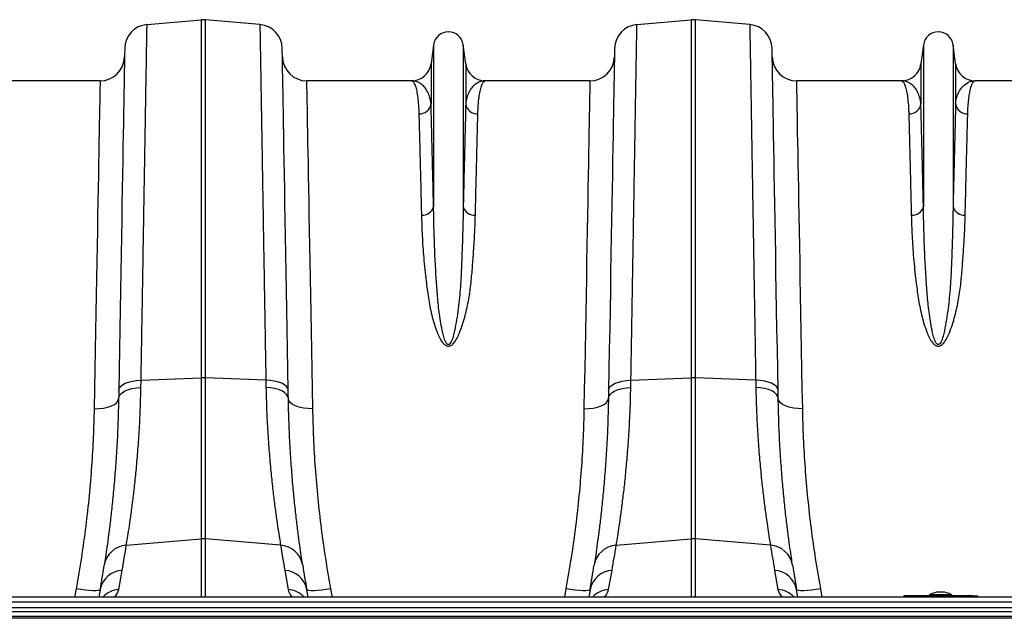
# Model space of a CAD drawing. Units: millimetres. Extents: x -1255 to 11985, y -2086 to 1922.
# Drawn here: x 1195 to 1595, y 1207 to 1450 of the extents above; entities that cross this region are included whole.
import ezdxf

# ---------------------------------------------------------------- set-up
doc = ezdxf.new("R2010")
doc.units = ezdxf.units.MM
doc.layers.add('ACO 10', color=10, linetype='Continuous')

# ---------------------------------------------------------------- blocks, each defined once
blk = doc.blocks.new('plan')
at = {"layer": 'ACO 10', "linetype": 'Continuous'}
for p, q in [((912.408, 259.687), (934.456, 261.616)), ((934.456, 261.616), (934.456, 116.218)), ((936.191, 116.218), (936.191, 261.616)), ((958.239, 259.687), (936.191, 261.616)), ((1111.413, 259.687), (1133.461, 261.616)), ((1133.461, 261.616), (1133.461, 116.218)), ((1135.196, 116.218), (1135.196, 261.616)), ((1157.244, 259.687), (1135.196, 261.616)), ((1028.809, 251.446), (1027.784, 243.728)), ((1028.809, 251.446), (1028.809, 185.616)), ((1040.843, 251.446), (1040.843, 185.616)), ((1041.868, 243.728), (1040.843, 251.446)), ((1227.814, 251.446), (1226.789, 243.728)), ((1227.814, 251.446), (1227.814, 185.616)), ((1239.848, 251.446), (1239.848, 185.616)), ((1240.873, 243.728), (1239.848, 251.446)), ((1027.784, 243.728), (1027.784, 227.438)), ((1041.868, 243.728), (1041.868, 227.438)), ((1226.789, 243.728), (1226.789, 227.438)), ((1240.873, 243.728), (1240.873, 227.438)), ((893.319, 236.816), (850.754, 236.816)), ((1019.893, 236.816), (977.328, 236.816)), ((1092.324, 236.816), (1049.759, 236.816)), ((1218.898, 236.816), (1176.333, 236.816)), ((1291.329, 236.816), (1248.764, 236.816)), ((909.983, 115.267), (934.456, 116.218)), ((934.456, 116.218), (934.456, 50.748)), ((936.191, 50.748), (936.191, 116.218)), ((960.664, 115.267), (936.191, 116.218)), ((1108.988, 115.267), (1133.461, 116.218)), ((1133.461, 116.218), (1133.461, 50.748)), ((1135.196, 50.748), (1135.196, 116.218)), ((1159.669, 115.267), (1135.196, 116.218)), ((909.926, 112.247), (909.983, 115.267)), ((960.664, 115.267), (960.721, 112.247)), ((1108.931, 112.247), (1108.988, 115.267)), ((1159.669, 115.267), (1159.726, 112.247)), ((903.986, 48.161), (934.456, 50.748)), ((934.456, 50.748), (934.456, 27.114)), ((966.661, 48.161), (936.191, 50.748)), ((936.191, 27.114), (936.191, 50.748)), ((1102.99, 48.161), (1133.461, 50.748)), ((1133.461, 50.748), (1133.461, 27.114)), ((1165.666, 48.161), (1135.196, 50.748)), ((1135.196, 27.114), (1135.196, 50.748)), ((900.929, 30.221), (902.294, 37.962)), ((968.353, 37.962), (969.718, 30.221)), ((1099.934, 30.221), (1101.299, 37.962)), ((1167.358, 37.962), (1168.723, 30.221)), ((883.563, 30.517), (882.938, 27.114)), ((893.362, 30.072), (892.841, 27.114)), ((977.806, 27.114), (977.285, 30.072)), ((987.709, 27.114), (987.084, 30.517)), ((1082.568, 30.517), (1081.943, 27.114)), ((1092.367, 30.072), (1091.846, 27.114)), ((1176.811, 27.114), (1176.29, 30.072)), ((1186.714, 27.114), (1186.089, 30.517)), ((1230.409, 28.165), (1239.243, 28.165)), ((1236.552, 29.052), (1233.1, 29.052)), ((1236.517, 29.056), (1233.134, 29.056)), ((2034.826, 27.114), (34.826, 27.114)), ((2034.826, 25.075), (34.826, 25.075)), ((1219.901, 27.612), (1219.901, 27.114)), ((1221.891, 27.612), (1219.901, 27.612)), ((1247.761, 27.612), (1221.891, 27.612)), ((1221.891, 27.114), (1221.891, 27.612)), ((1230.299, 27.987), (1230.299, 27.811)), ((1239.353, 27.987), (1230.299, 27.987)), ((1230.299, 27.811), (1234.826, 27.811)), ((1234.826, 27.811), (1239.353, 27.811)), ((1239.353, 27.811), (1239.353, 27.987)), ((1247.761, 27.612), (1249.751, 27.612)), ((1247.761, 27.114), (1247.761, 27.612)), ((1249.751, 27.612), (1249.751, 27.114)), ((34.826, 22.921), (2034.826, 22.921)), ((2034.826, 21.162), (34.826, 21.162)), ((2034.826, 19.197), (34.826, 19.197)), ((2034.826, 18.493), (34.826, 18.493))]:
    blk.add_line(p, q, dxfattribs=at)
at = {"layer": 'ACO 10', "linetype": 'Continuous', "flags": 128}
for points in [[(903.326, 249.948), (903.323, 249.765), (903.313, 249.215), (903.297, 248.3), (903.275, 247.021), (903.246, 245.38), (903.212, 243.378), (903.17, 241.02), (903.123, 238.309), (903.07, 235.248), (903.01, 231.842), (902.945, 228.096), (902.874, 224.016), (902.797, 219.607), (902.714, 214.877), (902.626, 209.831), (902.533, 204.478), (902.434, 198.825), (902.33, 192.88), (902.221, 186.654), (902.108, 180.153), (901.99, 173.389), (901.867, 166.37), (901.741, 159.108), (901.61, 151.613), (901.475, 143.895), (901.337, 135.967), (901.195, 127.84), (901.05, 119.526), (900.902, 111.038)], [(969.745, 111.038), (969.597, 119.526), (969.452, 127.84), (969.31, 135.967), (969.172, 143.895), (969.037, 151.613), (968.906, 159.108), (968.779, 166.37), (968.657, 173.389), (968.539, 180.153), (968.425, 186.654), (968.317, 192.88), (968.213, 198.825), (968.114, 204.478), (968.021, 209.831), (967.933, 214.877), (967.85, 219.607), (967.773, 224.016), (967.702, 228.096), (967.637, 231.842), (967.577, 235.248), (967.524, 238.309), (967.476, 241.02), (967.435, 243.378), (967.4, 245.38), (967.372, 247.021), (967.349, 248.3), (967.333, 249.215), (967.324, 249.765), (967.321, 249.948)], [(1102.331, 249.948), (1102.328, 249.765), (1102.318, 249.215), (1102.302, 248.3), (1102.28, 247.021), (1102.251, 245.38), (1102.217, 243.378), (1102.175, 241.02), (1102.128, 238.309), (1102.075, 235.248), (1102.015, 231.842), (1101.95, 228.096), (1101.879, 224.016), (1101.802, 219.607), (1101.719, 214.877), (1101.631, 209.831), (1101.538, 204.478), (1101.439, 198.825), (1101.335, 192.88), (1101.226, 186.654), (1101.113, 180.153), (1100.995, 173.389), (1100.872, 166.37), (1100.746, 159.108), (1100.615, 151.613), (1100.48, 143.895), (1100.342, 135.967), (1100.2, 127.84), (1100.055, 119.526), (1099.907, 111.038)], [(1168.75, 111.038), (1168.602, 119.526), (1168.457, 127.84), (1168.315, 135.967), (1168.177, 143.895), (1168.042, 151.613), (1167.911, 159.108), (1167.784, 166.37), (1167.662, 173.389), (1167.544, 180.153), (1167.43, 186.654), (1167.322, 192.88), (1167.218, 198.825), (1167.119, 204.478), (1167.026, 209.831), (1166.938, 214.877), (1166.855, 219.607), (1166.778, 224.016), (1166.707, 228.096), (1166.642, 231.842), (1166.582, 235.248), (1166.529, 238.309), (1166.481, 241.02), (1166.44, 243.378), (1166.405, 245.38), (1166.377, 247.021), (1166.354, 248.3), (1166.338, 249.215), (1166.329, 249.765), (1166.326, 249.948)], [(893.319, 236.816), (893.316, 236.64), (893.306, 236.112), (893.29, 235.234), (893.268, 234.006), (893.239, 232.43), (893.204, 230.509), (893.163, 228.245), (893.116, 225.642), (893.062, 222.704), (893.003, 219.434), (892.937, 215.839), (892.866, 211.923), (892.789, 207.692), (892.707, 203.152), (892.619, 198.311), (892.525, 193.175), (892.427, 187.751), (892.323, 182.049), (892.214, 176.076), (892.101, 169.841), (891.983, 163.355), (891.86, 156.625), (891.734, 149.662), (891.603, 142.478), (891.469, 135.081), (891.33, 127.484), (891.189, 119.697), (891.044, 111.732), (890.896, 103.602)], [(979.751, 103.602), (979.603, 111.732), (979.458, 119.697), (979.316, 127.484), (979.178, 135.081), (979.044, 142.478), (978.913, 149.662), (978.786, 156.625), (978.664, 163.355), (978.546, 169.841), (978.433, 176.076), (978.324, 182.049), (978.22, 187.751), (978.122, 193.175), (978.028, 198.311), (977.94, 203.152), (977.858, 207.692), (977.781, 211.923), (977.709, 215.839), (977.644, 219.434), (977.585, 222.704), (977.531, 225.642), (977.484, 228.245), (977.443, 230.509), (977.408, 232.43), (977.379, 234.006), (977.357, 235.234), (977.341, 236.112), (977.331, 236.64), (977.328, 236.816)], [(1092.324, 236.816), (1092.321, 236.64), (1092.311, 236.112), (1092.295, 235.234), (1092.273, 234.006), (1092.244, 232.43), (1092.209, 230.509), (1092.168, 228.245), (1092.121, 225.642), (1092.067, 222.704), (1092.008, 219.434), (1091.942, 215.839), (1091.871, 211.923), (1091.794, 207.692), (1091.712, 203.152), (1091.624, 198.311), (1091.53, 193.175), (1091.432, 187.751), (1091.328, 182.049), (1091.219, 176.076), (1091.106, 169.841), (1090.988, 163.355), (1090.865, 156.625), (1090.739, 149.662), (1090.608, 142.478), (1090.474, 135.081), (1090.335, 127.484), (1090.194, 119.697), (1090.049, 111.732), (1089.901, 103.602)], [(1178.756, 103.602), (1178.608, 111.732), (1178.463, 119.697), (1178.321, 127.484), (1178.183, 135.081), (1178.049, 142.478), (1177.918, 149.662), (1177.791, 156.625), (1177.669, 163.355), (1177.551, 169.841), (1177.438, 176.076), (1177.329, 182.049), (1177.225, 187.751), (1177.127, 193.175), (1177.033, 198.311), (1176.945, 203.152), (1176.863, 207.692), (1176.786, 211.923), (1176.714, 215.839), (1176.649, 219.434), (1176.59, 222.704), (1176.536, 225.642), (1176.489, 228.245), (1176.448, 230.509), (1176.413, 232.43), (1176.384, 234.006), (1176.362, 235.234), (1176.346, 236.112), (1176.336, 236.64), (1176.333, 236.816)], [(900.845, 107.781), (901.028, 108.63), (901.543, 109.444), (902.372, 110.195), (903.486, 110.859), (904.848, 111.413), (906.411, 111.838), (908.123, 112.119), (909.926, 112.247)], [(900.902, 111.038), (901.084, 111.843), (901.599, 112.615), (902.427, 113.328), (903.541, 113.957), (904.903, 114.481), (906.467, 114.883), (908.18, 115.148), (909.983, 115.267)], [(969.745, 111.038), (969.562, 111.843), (969.048, 112.615), (968.22, 113.328), (967.106, 113.957), (965.744, 114.481), (964.18, 114.883), (962.467, 115.148), (960.664, 115.267)], [(969.802, 107.781), (969.619, 108.63), (969.104, 109.444), (968.275, 110.195), (967.161, 110.859), (965.799, 111.413), (964.236, 111.838), (962.523, 112.119), (960.721, 112.247)], [(1099.85, 107.781), (1100.033, 108.63), (1100.548, 109.444), (1101.376, 110.195), (1102.491, 110.859), (1103.853, 111.413), (1105.416, 111.838), (1107.128, 112.119), (1108.931, 112.247)], [(1099.907, 111.038), (1100.089, 111.843), (1100.604, 112.615), (1101.432, 113.328), (1102.546, 113.957), (1103.908, 114.481), (1105.472, 114.883), (1107.185, 115.148), (1108.988, 115.267)], [(1168.75, 111.038), (1168.567, 111.843), (1168.053, 112.615), (1167.225, 113.328), (1166.111, 113.957), (1164.749, 114.481), (1163.185, 114.883), (1161.472, 115.148), (1159.669, 115.267)], [(1168.807, 107.781), (1168.623, 108.63), (1168.109, 109.444), (1167.28, 110.195), (1166.166, 110.859), (1164.804, 111.413), (1163.241, 111.838), (1161.528, 112.119), (1159.726, 112.247)], [(900.902, 111.038), (900.873, 109.404), (900.845, 107.781)], [(969.802, 107.781), (969.774, 109.404), (969.745, 111.038)], [(1099.907, 111.038), (1099.878, 109.404), (1099.85, 107.781)], [(1168.807, 107.781), (1168.779, 109.404), (1168.75, 111.038)], [(890.896, 103.602), (892.828, 103.657), (894.686, 103.876), (896.4, 104.251), (897.904, 104.766), (899.142, 105.403), (900.066, 106.136), (900.641, 106.939), (900.845, 107.781)], [(979.751, 103.602), (977.819, 103.657), (975.961, 103.876), (974.247, 104.251), (972.743, 104.766), (971.505, 105.403), (970.581, 106.136), (970.006, 106.939), (969.802, 107.781)], [(1089.901, 103.602), (1091.833, 103.657), (1093.691, 103.876), (1095.405, 104.251), (1096.909, 104.766), (1098.147, 105.403), (1099.071, 106.136), (1099.646, 106.939), (1099.85, 107.781)], [(1178.756, 103.602), (1176.824, 103.657), (1174.966, 103.876), (1173.252, 104.251), (1171.748, 104.766), (1170.51, 105.403), (1169.586, 106.136), (1169.011, 106.939), (1168.807, 107.781)], [(893.362, 30.072), (893.137, 29.865), (892.554, 29.73), (891.636, 29.672), (890.416, 29.694), (888.94, 29.795), (887.263, 29.97), (885.448, 30.214), (883.563, 30.517)], [(987.084, 30.517), (985.198, 30.214), (983.384, 29.97), (981.707, 29.795), (980.231, 29.694), (979.011, 29.672), (978.093, 29.73), (977.51, 29.865), (977.285, 30.072)], [(1092.367, 30.072), (1092.142, 29.865), (1091.559, 29.73), (1090.641, 29.672), (1089.421, 29.694), (1087.945, 29.795), (1086.268, 29.97), (1084.453, 30.214), (1082.568, 30.517)], [(1186.089, 30.517), (1184.203, 30.214), (1182.389, 29.97), (1180.712, 29.795), (1179.236, 29.694), (1178.016, 29.672), (1177.097, 29.73), (1176.515, 29.865), (1176.29, 30.072)]]:
    blk.add_lwpolyline(points, dxfattribs=at)
at = {"layer": 'ACO 10', "linetype": 'Continuous'}
for centre, radius, start, end in [((935.323, 251.703), 9.95, 85, 95), ((1134.328, 251.703), 9.95, 85, 95), ((913.275, 249.774), 9.95, 95, 179), ((957.372, 249.774), 9.95, 1, 85), ((1034.826, 250.647), 6.07, 7.56663, 172.43337), ((1112.28, 249.774), 9.95, 95, 179), ((1156.377, 249.774), 9.95, 1, 85), ((1233.831, 250.647), 6.07, 7.56663, 172.43337), ((893.319, 246.766), 9.95, 270, 359), ((977.328, 246.766), 9.95, 181, 270), ((1092.324, 246.766), 9.95, 270, 359), ((1176.333, 246.766), 9.95, 181, 270), ((1019.893, 244.776), 7.96, 270, 352.43337), ((1049.759, 244.776), 7.96, 187.56663, 270), ((1218.898, 244.776), 7.96, 270, 352.43337), ((1248.764, 244.776), 7.96, 187.56663, 270), ((1022.949, 228.25), 4.902, 268.86116, 350.4657), ((1046.702, 228.25), 4.902, 189.5346, 271.13922), ((1221.954, 228.25), 4.902, 268.86116, 350.4657), ((1245.707, 228.25), 4.902, 189.53445, 271.13903), ((1024.243, 186.996), 4.771, 265.60774, 343.17856), ((1045.409, 186.996), 4.77, 196.82037, 274.39269), ((1223.248, 186.996), 4.771, 265.60701, 343.17929), ((1244.414, 186.996), 4.771, 196.8209, 274.39248), ((935.323, 93.873), 22.363, 87.77749, 92.22251), ((1134.328, 93.873), 22.362, 87.77742, 92.22258), ((904.596, 38.473), 9.708, 93.60427, 170.52237), ((402.541, 126.082), 507.463, 350, 351.16734), ((935.323, 40.53), 10.254, 85.14858, 94.85142), ((1468.106, 126.082), 507.463, 188.83266, 190), ((966.051, 38.473), 9.708, 9.47801, 86.39573), ((1103.601, 38.473), 9.708, 93.60427, 170.52237), ((601.546, 126.082), 507.463, 350, 351.16734), ((1134.328, 40.531), 10.254, 85.14844, 94.85156), ((1667.111, 126.082), 507.463, 188.83266, 190), ((1165.056, 38.473), 9.708, 9.47803, 86.39532), ((403.408, 116.464), 497.512, 350, 351.16734), ((1467.239, 116.464), 497.512, 188.83266, 190), ((602.413, 116.464), 497.512, 350, 351.16734), ((1666.244, 116.464), 497.512, 188.83266, 190), ((902.893, 28.283), 9.697, 93.54241, 169.37017), ((967.754, 28.283), 9.697, 10.62965, 86.45777), ((1101.898, 28.283), 9.697, 93.54224, 169.36997), ((1166.759, 28.283), 9.697, 10.62965, 86.45777), ((901.626, 20.315), 9.931, 94.02684, 136.7878), ((969.02, 20.315), 9.93, 43.21136, 85.9736), ((1100.631, 20.315), 9.93, 94.02616, 136.78888), ((1168.025, 20.315), 9.93, 43.21136, 85.9736), ((1230.498, 27.987), 0.199, 116.46726, 180), ((1234.826, 19.293), 9.911, 100.03073, 116.46726), ((1233.134, 28.857), 0.199, 90, 100.03073), ((1236.517, 28.857), 0.199, 79.96927, 90), ((1234.826, 19.293), 9.911, 63.53274, 79.96927), ((1239.154, 27.987), 0.199, 0, 63.53274), ((1230.498, 27.811), 0.199, 180, 270), ((1239.154, 27.811), 0.199, 270, 0)]:
    blk.add_arc(centre, radius, start, end, dxfattribs=at)
for centre, major_axis, start_param, end_param in [((835.988, 25.079), (64.987, 6.257), 6.03029, 6.2146874), ((1034.659, 25.079), (64.987, -6.257), 3.2100905, 3.394488), ((1034.993, 25.079), (64.987, 6.257), 6.03029, 6.2146874), ((1233.664, 25.079), (64.987, -6.257), 3.2100905, 3.394488)]:
    blk.add_ellipse(centre, major_axis=major_axis, ratio=0.2473858, start_param=start_param, end_param=end_param, dxfattribs=at)
for points, knots in [([(909.983, 115.267), (910.033, 118.225), (910.132, 124.144), (910.294, 133.768), (910.467, 144.103), (910.65, 155), (910.828, 165.578), (910.999, 175.793), (911.164, 185.605), (911.319, 194.832), (911.464, 203.457), (911.598, 211.477), (911.725, 219.003), (911.842, 225.995), (911.95, 232.42), (912.049, 238.306), (912.138, 243.59), (912.215, 248.22), (912.281, 252.128), (912.334, 255.269), (912.373, 257.616), (912.395, 258.94), (912.406, 259.585), (912.407, 259.653), (912.408, 259.687)], [0, 0, 0, 0, 0.0345228, 0.0690967, 0.115286, 0.1615059, 0.2076951, 0.2550283, 0.3023944, 0.3497275, 0.3959169, 0.4421368, 0.4883261, 0.5356596, 0.583026, 0.6303595, 0.6801925, 0.7300638, 0.7798968, 0.8311775, 0.8824999, 0.9337806, 0.9668679, 1, 1, 1, 1]), ([(958.239, 259.687), (958.24, 259.65), (958.241, 259.576), (958.252, 258.915), (958.273, 257.673), (958.307, 255.628), (958.353, 252.893), (958.411, 249.445), (958.481, 245.281), (958.562, 240.48), (958.652, 235.068), (958.753, 229.083), (958.864, 222.441), (958.987, 215.139), (959.12, 207.185), (959.266, 198.509), (959.424, 189.096), (959.595, 178.946), (959.776, 168.145), (959.968, 156.704), (960.17, 144.65), (960.356, 133.603), (960.521, 123.781), (960.616, 118.106), (960.664, 115.267)], [0, 0, 0, 0, 0.0345229, 0.0690968, 0.1152862, 0.1615062, 0.2076955, 0.2550294, 0.3023961, 0.3497299, 0.3959193, 0.4421392, 0.4883286, 0.5356623, 0.5830287, 0.6303624, 0.6801947, 0.7300655, 0.7798979, 0.8311774, 0.8824987, 0.9337782, 0.9668667, 1, 1, 1, 1]), ([(1108.988, 115.267), (1109.038, 118.225), (1109.137, 124.144), (1109.299, 133.768), (1109.472, 144.103), (1109.655, 155), (1109.833, 165.578), (1110.004, 175.793), (1110.169, 185.605), (1110.324, 194.832), (1110.469, 203.457), (1110.603, 211.477), (1110.73, 219.003), (1110.847, 225.995), (1110.955, 232.42), (1111.054, 238.306), (1111.142, 243.59), (1111.22, 248.22), (1111.286, 252.128), (1111.339, 255.269), (1111.378, 257.616), (1111.4, 258.94), (1111.411, 259.585), (1111.412, 259.653), (1111.413, 259.687)], [0, 0, 0, 0, 0.0345228, 0.0690967, 0.115286, 0.1615059, 0.2076951, 0.2550283, 0.3023943, 0.3497275, 0.3959169, 0.4421368, 0.4883261, 0.5356596, 0.583026, 0.6303596, 0.6801925, 0.7300638, 0.7798968, 0.8311775, 0.8824999, 0.9337806, 0.9668679, 1, 1, 1, 1]), ([(1157.244, 259.687), (1157.245, 259.65), (1157.246, 259.576), (1157.257, 258.915), (1157.278, 257.673), (1157.312, 255.628), (1157.358, 252.893), (1157.416, 249.445), (1157.486, 245.281), (1157.566, 240.48), (1157.657, 235.068), (1157.758, 229.083), (1157.869, 222.441), (1157.992, 215.139), (1158.126, 207.185), (1158.271, 198.509), (1158.429, 189.096), (1158.6, 178.946), (1158.781, 168.145), (1158.973, 156.704), (1159.175, 144.65), (1159.361, 133.603), (1159.526, 123.781), (1159.621, 118.106), (1159.669, 115.267)], [0, 0, 0, 0, 0.0345229, 0.0690968, 0.1152862, 0.1615062, 0.2076955, 0.2550294, 0.3023961, 0.3497299, 0.3959193, 0.4421392, 0.4883286, 0.5356623, 0.5830287, 0.6303624, 0.6801947, 0.7300655, 0.7798979, 0.8311774, 0.8824987, 0.9337782, 0.9668667, 1, 1, 1, 1]), ([(1019.893, 236.816), (1019.896, 236.816), (1020.108, 236.814), (1020.526, 236.58), (1021.131, 235.558), (1021.693, 233.853), (1022.174, 231.531), (1022.55, 228.657), (1022.768, 225.89), (1022.831, 223.984), (1022.852, 223.349)], [0, 0, 0, 0, 0.0026093, 0.1599012, 0.317193, 0.4763099, 0.6354261, 0.7811155, 0.9271741, 1, 1, 1, 1]), ([(1027.784, 227.438), (1027.728, 227.896), (1027.562, 229.26), (1026.982, 231.219), (1025.985, 233.213), (1024.712, 234.798), (1023.222, 235.956), (1021.606, 236.654), (1020.474, 236.815), (1019.903, 236.816), (1019.893, 236.816)], [0, 0, 0, 0, 0.0739674, 0.2207513, 0.3678261, 0.5246758, 0.6815305, 0.8392928, 0.9970568, 1, 1, 1, 1]), ([(1049.759, 236.816), (1049.748, 236.816), (1049.18, 236.815), (1048.055, 236.656), (1046.442, 235.963), (1044.947, 234.807), (1043.669, 233.218), (1042.67, 231.221), (1042.09, 229.262), (1041.924, 227.896), (1041.868, 227.438)], [0, 0, 0, 0, 0.0029432, 0.1598178, 0.316691, 0.4744351, 0.6321738, 0.7789674, 0.9260325, 1, 1, 1, 1]), ([(1046.8, 223.349), (1046.821, 223.984), (1046.883, 225.886), (1047.102, 228.655), (1047.476, 231.518), (1047.953, 233.826), (1048.512, 235.537), (1049.118, 236.575), (1049.542, 236.814), (1049.755, 236.816), (1049.759, 236.816)], [0, 0, 0, 0, 0.0728259, 0.2185141, 0.3645739, 0.5218629, 0.6791524, 0.8382713, 0.9973907, 1, 1, 1, 1]), ([(1218.898, 236.816), (1218.901, 236.816), (1219.113, 236.814), (1219.531, 236.58), (1220.136, 235.558), (1220.698, 233.853), (1221.179, 231.531), (1221.555, 228.657), (1221.773, 225.89), (1221.836, 223.984), (1221.857, 223.349)], [0, 0, 0, 0, 0.0026093, 0.1599012, 0.3171931, 0.4763099, 0.6354261, 0.7811155, 0.9271741, 1, 1, 1, 1]), ([(1226.789, 227.438), (1226.733, 227.896), (1226.567, 229.26), (1225.987, 231.219), (1224.99, 233.213), (1223.717, 234.798), (1222.227, 235.956), (1220.611, 236.654), (1219.479, 236.815), (1218.908, 236.816), (1218.898, 236.816)], [0, 0, 0, 0, 0.0739674, 0.2207513, 0.3678261, 0.5246758, 0.6815305, 0.8392928, 0.9970568, 1, 1, 1, 1]), ([(1240.873, 227.438), (1240.947, 228.231), (1241.077, 228.972), (1241.424, 230.35), (1241.641, 230.988), (1242.145, 232.164), (1242.432, 232.701), (1243.06, 233.676), (1243.401, 234.113), (1244.487, 235.276), (1245.293, 235.853), (1246.987, 236.623), (1247.874, 236.816), (1248.764, 236.816)], [0, 0, 0, 0, 0.125, 0.125, 0.25, 0.25, 0.375, 0.375, 0.5, 0.5, 0.75, 0.75, 1, 1, 1, 1]), ([(1245.805, 223.349), (1245.833, 224.465), (1245.883, 225.513), (1246.016, 227.471), (1246.099, 228.381), (1246.29, 230.064), (1246.399, 230.837), (1246.636, 232.244), (1246.764, 232.876), (1247.172, 234.562), (1247.473, 235.405), (1248.103, 236.532), (1248.433, 236.816), (1248.764, 236.816)], [0, 0, 0, 0, 0.125, 0.125, 0.25, 0.25, 0.375, 0.375, 0.5, 0.5, 0.75, 0.75, 1, 1, 1, 1]), ([(1028.809, 185.616), (1028.739, 188.531), (1028.598, 194.364), (1028.405, 202.291), (1028.224, 209.667), (1028.059, 216.356), (1027.909, 222.405), (1027.826, 225.761), (1027.784, 227.438)], [0, 0, 0, 0, 0.1639951, 0.3281285, 0.4921234, 0.6613649, 0.8307585, 1, 1, 1, 1]), ([(1041.868, 227.438), (1041.827, 225.815), (1041.746, 222.568), (1041.602, 216.744), (1041.44, 210.183), (1041.259, 202.785), (1041.06, 194.638), (1040.915, 188.622), (1040.843, 185.616)], [0, 0, 0, 0, 0.1639947, 0.328128, 0.4921228, 0.6613645, 0.8307583, 1, 1, 1, 1]), ([(1227.814, 185.616), (1227.744, 188.531), (1227.603, 194.364), (1227.41, 202.291), (1227.229, 209.667), (1227.064, 216.356), (1226.914, 222.405), (1226.831, 225.761), (1226.789, 227.438)], [0, 0, 0, 0, 0.16399511, 0.32812851, 0.49212341, 0.66136494, 0.83075852, 1, 1, 1, 1]), ([(1240.873, 227.438), (1240.832, 225.815), (1240.751, 222.568), (1240.607, 216.744), (1240.445, 210.183), (1240.264, 202.785), (1240.065, 194.638), (1239.92, 188.622), (1239.848, 185.616)], [0, 0, 0, 0, 0.1639947, 0.328128, 0.4921228, 0.6613645, 0.8307583, 1, 1, 1, 1]), ([(1022.852, 223.349), (1022.893, 221.754), (1022.974, 218.562), (1023.118, 212.837), (1023.28, 206.387), (1023.461, 199.116), (1023.66, 191.108), (1023.805, 185.195), (1023.877, 182.24)], [0, 0, 0, 0, 0.1639924, 0.3281234, 0.4921158, 0.6613597, 0.8307559, 1, 1, 1, 1]), ([(1045.774, 182.24), (1045.845, 185.105), (1045.986, 190.838), (1046.179, 198.63), (1046.359, 205.88), (1046.524, 212.455), (1046.674, 218.401), (1046.758, 221.7), (1046.8, 223.349)], [0, 0, 0, 0, 0.1639926, 0.3281239, 0.4921165, 0.6613602, 0.8307564, 1, 1, 1, 1]), ([(1221.857, 223.349), (1221.897, 221.754), (1221.978, 218.562), (1222.123, 212.837), (1222.285, 206.387), (1222.466, 199.116), (1222.665, 191.108), (1222.81, 185.195), (1222.882, 182.24)], [0, 0, 0, 0, 0.1639924, 0.3281234, 0.4921158, 0.6613597, 0.8307559, 1, 1, 1, 1]), ([(1244.779, 182.24), (1244.89, 186.746), (1244.994, 190.974), (1245.19, 198.893), (1245.374, 206.275), (1245.533, 212.596), (1245.679, 218.38), (1245.745, 221.004), (1245.805, 223.349)], [0, 0, 0, 0, 0.25, 0.25, 0.5, 0.75, 0.75, 1, 1, 1, 1]), ([(1040.843, 185.616), (1040.805, 183.109), (1040.73, 178.094), (1040.46, 170.124), (1040.175, 161.845), (1039.756, 153.256), (1038.938, 144.388), (1037.8, 137.592), (1036.826, 133.028), (1036.208, 131.236), (1035.595, 130.118), (1035.157, 129.754), (1034.913, 129.679), (1034.721, 129.683), (1034.575, 129.731), (1034.323, 129.877), (1033.905, 130.347), (1033.331, 131.549), (1032.754, 133.36), (1031.914, 137.3), (1031.002, 142.95), (1030.314, 150.193), (1029.797, 157.835), (1029.308, 166.515), (1028.966, 176.084), (1028.861, 182.439), (1028.809, 185.616)], [0, 0, 0, 0, 0.0754693, 0.1509382, 0.2258551, 0.3009136, 0.3758561, 0.4506145, 0.469047, 0.4874016, 0.4953416, 0.4981194, 0.4996385, 0.5005509, 0.5020355, 0.5028056, 0.5067955, 0.5158269, 0.5337172, 0.5516501, 0.6123052, 0.6730558, 0.7337873, 0.809471, 0.9047348, 1, 1, 1, 1]), ([(1239.848, 185.616), (1239.81, 183.109), (1239.735, 178.094), (1239.465, 170.124), (1239.18, 161.845), (1238.761, 153.256), (1237.943, 144.388), (1236.805, 137.592), (1235.831, 133.028), (1235.213, 131.236), (1234.599, 130.118), (1234.162, 129.754), (1233.918, 129.679), (1233.726, 129.683), (1233.58, 129.731), (1233.328, 129.877), (1232.91, 130.347), (1232.336, 131.549), (1231.759, 133.36), (1230.919, 137.3), (1230.007, 142.95), (1229.319, 150.193), (1228.802, 157.835), (1228.313, 166.515), (1227.971, 176.084), (1227.866, 182.439), (1227.814, 185.616)], [0, 0, 0, 0, 0.0754693, 0.15093824, 0.22585506, 0.30091361, 0.37585611, 0.45061448, 0.46904706, 0.48740164, 0.49534174, 0.49811933, 0.49963846, 0.50055105, 0.5020357, 0.50280578, 0.50679538, 0.51582676, 0.53371721, 0.55165009, 0.6123051, 0.67305575, 0.73378724, 0.809471, 0.90473483, 1, 1, 1, 1]), ([(1023.877, 182.24), (1023.963, 179.469), (1024.134, 173.925), (1024.719, 164.969), (1025.617, 156.536), (1026.635, 148.742), (1027.914, 141.764), (1029.547, 136.332), (1031.095, 132.561), (1032.154, 130.784), (1033.223, 129.634), (1034.052, 129.167), (1034.708, 129.022), (1035.319, 129.08), (1036.134, 129.418), (1037.271, 130.451), (1038.407, 132.225), (1039.98, 135.998), (1041.72, 141.33), (1043.178, 148.156), (1044.085, 154.866), (1044.636, 161.4), (1045.114, 168.2), (1045.567, 175.211), (1045.705, 179.897), (1045.774, 182.24)], [0, 0, 0, 0, 0.0866255, 0.1733203, 0.2599264, 0.3204645, 0.3810164, 0.4413328, 0.4602138, 0.4790012, 0.4896373, 0.4952073, 0.4989726, 0.5032113, 0.5073995, 0.5172154, 0.5366315, 0.5562077, 0.6152661, 0.6745181, 0.7340594, 0.7937014, 0.8530881, 0.9265432, 1, 1, 1, 1]), ([(1222.882, 182.24), (1222.968, 179.469), (1223.139, 173.925), (1223.724, 164.969), (1224.622, 156.536), (1225.64, 148.742), (1226.919, 141.764), (1228.552, 136.332), (1230.1, 132.561), (1231.159, 130.784), (1232.228, 129.634), (1233.057, 129.167), (1233.713, 129.022), (1234.324, 129.08), (1235.139, 129.418), (1236.276, 130.451), (1237.412, 132.225), (1238.985, 135.997), (1240.725, 141.33), (1242.183, 148.156), (1243.09, 154.866), (1243.641, 161.4), (1244.119, 168.2), (1244.572, 175.211), (1244.71, 179.897), (1244.779, 182.24)], [0, 0, 0, 0, 0.0866255, 0.1733203, 0.2599264, 0.3204645, 0.3810164, 0.4413328, 0.4602138, 0.4790012, 0.4896376, 0.4952073, 0.4989725, 0.5032114, 0.5073995, 0.5172154, 0.5366313, 0.5562078, 0.6152661, 0.6745181, 0.7340594, 0.7937014, 0.8530881, 0.9265432, 1, 1, 1, 1]), ([(903.986, 48.161), (904.142, 49.104), (904.455, 50.989), (905.068, 54.91), (905.761, 59.637), (906.506, 65.179), (907.257, 71.408), (907.986, 78.321), (908.663, 85.956), (909.24, 94.222), (909.693, 102.963), (909.848, 109.145), (909.926, 112.247)], [0, 0, 0, 0, 0.0986812, 0.1973641, 0.2989502, 0.4005375, 0.4991971, 0.5978574, 0.6993281, 0.8007981, 0.9000489, 1, 1, 1, 1]), ([(960.721, 112.247), (960.798, 109.165), (960.953, 103), (961.405, 94.249), (961.984, 85.938), (962.667, 78.251), (963.402, 71.297), (964.158, 65.04), (964.907, 59.482), (965.596, 54.795), (966.201, 50.935), (966.508, 49.088), (966.661, 48.161)], [0, 0, 0, 0, 0.0993253, 0.1986518, 0.3008794, 0.4031078, 0.502459, 0.60181, 0.7040498, 0.8062882, 0.9028148, 1, 1, 1, 1]), ([(1102.99, 48.161), (1103.147, 49.104), (1103.46, 50.989), (1104.073, 54.91), (1104.766, 59.637), (1105.511, 65.179), (1106.262, 71.408), (1106.991, 78.321), (1107.668, 85.956), (1108.245, 94.222), (1108.698, 102.963), (1108.853, 109.145), (1108.931, 112.247)], [0, 0, 0, 0, 0.0986812, 0.1973641, 0.2989502, 0.4005375, 0.4991971, 0.5978574, 0.6993281, 0.8007981, 0.9000489, 1, 1, 1, 1]), ([(1159.726, 112.247), (1159.803, 109.165), (1159.958, 103), (1160.41, 94.249), (1160.989, 85.938), (1161.672, 78.251), (1162.407, 71.297), (1163.163, 65.04), (1163.912, 59.482), (1164.601, 54.795), (1165.206, 50.935), (1165.513, 49.088), (1165.666, 48.161)], [0, 0, 0, 0, 0.0993253, 0.1986518, 0.3008794, 0.4031077, 0.502459, 0.60181, 0.7040498, 0.8062882, 0.9028148, 1, 1, 1, 1]), ([(900.845, 107.781), (900.769, 104.522), (900.616, 97.98), (900.176, 88.82), (899.621, 80.212), (898.967, 72.189), (898.247, 64.794), (897.504, 58.146), (896.781, 52.339), (896.105, 47.358), (895.494, 43.144), (895.178, 41.096), (895.02, 40.071)], [0, 0, 0, 0, 0.0986615, 0.1980314, 0.2965499, 0.3950699, 0.4963968, 0.5977244, 0.6968816, 0.7960386, 0.8980197, 1, 1, 1, 1]), ([(975.626, 40.071), (975.477, 41.042), (975.177, 42.989), (974.59, 47.019), (973.928, 51.867), (973.203, 57.639), (972.454, 64.28), (971.725, 71.686), (971.062, 79.717), (970.495, 88.38), (970.039, 97.699), (969.881, 104.42), (969.802, 107.781)], [0, 0, 0, 0, 0.09708067, 0.19480304, 0.29434055, 0.39387845, 0.49626928, 0.59865955, 0.69754797, 0.79643476, 0.89821848, 1, 1, 1, 1]), ([(1099.85, 107.781), (1099.774, 104.522), (1099.621, 97.98), (1099.181, 88.82), (1098.627, 80.212), (1097.972, 72.189), (1097.252, 64.794), (1096.509, 58.146), (1095.786, 52.339), (1095.11, 47.358), (1094.499, 43.144), (1094.183, 41.096), (1094.025, 40.071)], [0, 0, 0, 0, 0.09866146, 0.19803141, 0.29654984, 0.39506987, 0.49639681, 0.59772437, 0.69688163, 0.79603859, 0.89801967, 1, 1, 1, 1]), ([(1174.631, 40.071), (1174.482, 41.042), (1174.182, 42.989), (1173.595, 47.019), (1172.933, 51.867), (1172.208, 57.639), (1171.458, 64.28), (1170.73, 71.686), (1170.067, 79.717), (1169.5, 88.38), (1169.044, 97.699), (1168.886, 104.42), (1168.807, 107.781)], [0, 0, 0, 0, 0.0970807, 0.194803, 0.2943405, 0.3938784, 0.4962693, 0.5986596, 0.697548, 0.7964347, 0.8982185, 1, 1, 1, 1]), ([(890.896, 103.602), (890.799, 99.788), (890.604, 92.159), (889.92, 80.388), (888.921, 68.299), (887.536, 55.9), (885.791, 43.248), (884.306, 34.759), (883.563, 30.517)], [0, 0, 0, 0, 0.1638853, 0.327911, 0.4917914, 0.66114, 0.8306498, 1, 1, 1, 1]), ([(987.084, 30.517), (986.364, 34.622), (984.924, 42.835), (983.217, 55.082), (981.818, 67.357), (980.779, 79.595), (980.056, 91.773), (979.852, 99.66), (979.751, 103.602)], [0, 0, 0, 0, 0.1638691, 0.3278827, 0.4917502, 0.6611115, 0.8306331, 1, 1, 1, 1]), ([(1089.901, 103.602), (1089.804, 99.788), (1089.609, 92.159), (1088.925, 80.388), (1087.926, 68.299), (1086.541, 55.9), (1084.796, 43.248), (1083.311, 34.759), (1082.568, 30.517)], [0, 0, 0, 0, 0.1638853, 0.327911, 0.4917913, 0.6611399, 0.8306496, 1, 1, 1, 1]), ([(1186.089, 30.517), (1185.369, 34.622), (1183.929, 42.835), (1182.222, 55.082), (1180.823, 67.357), (1179.784, 79.595), (1179.061, 91.773), (1178.857, 99.66), (1178.756, 103.602)], [0, 0, 0, 0, 0.16386907, 0.3278827, 0.4917503, 0.66111145, 0.83063307, 1, 1, 1, 1])]:
    blk.add_open_spline(points, degree=3, knots=knots, dxfattribs=at)

msp = doc.modelspace()

# ---------------------------------------------------------------- block references
msp.add_blockref('plan', (334.57, 1188.63))

doc.saveas('drawing.dxf')
